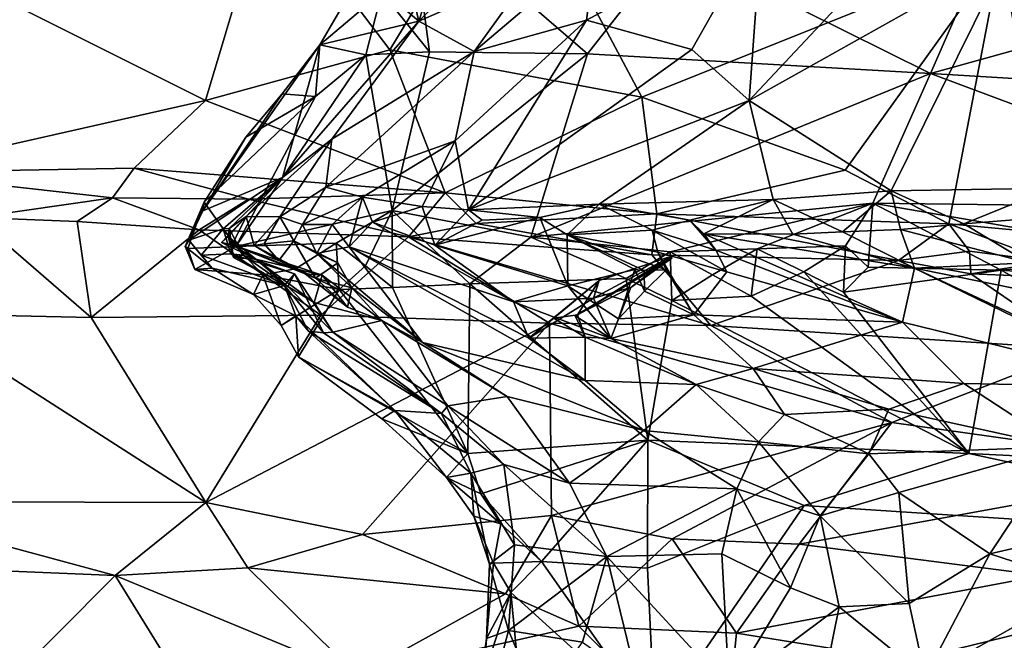
# Model space of a CAD drawing. Units: metres. Extents: x 25.4 to 30.92, y -2.77 to 4.36.
# Drawn here: x 26.22 to 26.64, y 2.89 to 3.16 of the extents above; entities that cross this region are included whole.
import ezdxf

# ---------------------------------------------------------------- set-up
doc = ezdxf.new("R2010")
doc.units = ezdxf.units.M

msp = doc.modelspace()

# ---------------------------------------------------------------- linework, layer by layer
at = {"layer": '1'}
for points in [[(25.81916, 2.78806, -1.5343), (25.99425, 4.06193, -1.54167), (27.12659, 4.13282, -1.55003)], [(28.26891, 3.03363, -1.5514), (25.81916, 2.78806, -1.5343), (27.12659, 4.13282, -1.55003)], [(26.32634, 3.21584, 7.63995), (26.37871, 3.14678, 7.58234), (26.43062, 3.2328, 7.66303)], [(26.43062, 3.2328, 7.66303), (26.37871, 3.14678, 7.58234), (26.4872, 3.12637, 7.56859)], [(26.43062, 3.2328, 7.66303), (26.4872, 3.12637, 7.56859), (26.64196, 3.18852, 7.62881)], [(26.32634, 3.21584, 7.63995), (26.16605, 3.19162, 7.59154), (26.29925, 3.12499, 7.55145)], [(26.32634, 3.21584, 7.63995), (26.29925, 3.12499, 7.55145), (26.37871, 3.14678, 7.58234)], [(26.37524, 3.17167, 6.00262), (26.38692, 3.21148, 5.98736), (26.39579, 3.14592, 6.01051)], [(26.39579, 3.14592, 6.01051), (26.38692, 3.21148, 5.98736), (26.46391, 3.14514, 6.01876)], [(26.46391, 3.14514, 6.01876), (26.38692, 3.21148, 5.98736), (26.50042, 3.19201, 6.00171)], [(26.3832, 3.1927, 5.94696), (26.39119, 3.15915, 5.83414), (26.4056, 3.20423, 5.85245)], [(26.4056, 3.20423, 5.85245), (26.39119, 3.15915, 5.83414), (26.43614, 3.20433, 5.73704)], [(26.39119, 3.15915, 5.83414), (26.43972, 3.18044, 5.67672), (26.43614, 3.20433, 5.73704)], [(26.46345, 3.15965, 5.56292), (26.53893, 3.20033, 5.46415), (26.4673, 3.19058, 5.6101)], [(26.46345, 3.15965, 5.56292), (26.50879, 3.14691, 5.43934), (26.53893, 3.20033, 5.46415)], [(26.53893, 3.20033, 5.46415), (26.50879, 3.14691, 5.43934), (26.53347, 3.12493, 5.36466)], [(26.53893, 3.20033, 5.46415), (26.53347, 3.12493, 5.36466), (26.58858, 3.1838, 5.35639)], [(26.6117, 3.13661, 6.04723), (26.50042, 3.19201, 6.00171), (26.63756, 3.1958, 6.02496)], [(26.6117, 3.13661, 6.04723), (26.63756, 3.1958, 6.02496), (26.69605, 3.16, 6.05576)], [(26.16605, 3.19162, 7.59154), (26.16185, 3.09399, 7.49186), (26.29925, 3.12499, 7.55145)], [(26.36655, 3.18017, 5.98636), (26.39119, 3.15915, 5.83414), (26.3832, 3.1927, 5.94696)], [(26.46391, 3.14514, 6.01876), (26.50042, 3.19201, 6.00171), (26.6117, 3.13661, 6.04723)], [(26.41495, 3.14618, 5.67211), (26.46345, 3.15965, 5.56292), (26.4673, 3.19058, 5.6101)], [(26.41495, 3.14618, 5.67211), (26.4673, 3.19058, 5.6101), (26.43972, 3.18044, 5.67672)], [(26.64196, 3.18852, 7.62881), (26.4872, 3.12637, 7.56859), (26.57488, 3.09492, 7.53476)], [(26.53347, 3.12493, 5.36466), (26.59476, 3.08601, 5.23464), (26.64481, 3.18743, 5.28552)], [(26.58858, 3.1838, 5.35639), (26.53347, 3.12493, 5.36466), (26.64481, 3.18743, 5.28552)], [(26.57488, 3.09492, 7.53476), (26.61961, 3.07177, 7.50911), (26.64196, 3.18852, 7.62881)], [(26.64481, 3.18743, 5.28552), (26.59476, 3.08601, 5.23464), (26.66398, 3.0872, 5.16231)], [(26.64196, 3.18852, 7.62881), (26.61961, 3.07177, 7.50911), (26.66413, 3.06757, 7.49711)], [(26.64196, 3.18852, 7.62881), (26.66413, 3.06757, 7.49711), (26.7776, 3.17435, 7.60573)], [(26.36655, 3.18017, 5.98636), (26.34846, 3.14899, 5.98818), (26.39119, 3.15915, 5.83414)], [(26.34846, 3.14899, 5.98818), (26.36655, 3.18017, 5.98636), (26.37524, 3.17167, 6.00262)], [(26.39119, 3.15915, 5.83414), (26.41495, 3.14618, 5.67211), (26.43972, 3.18044, 5.67672)], [(26.34846, 3.14899, 5.98818), (26.37524, 3.17167, 6.00262), (26.36837, 3.14471, 6.00681)], [(26.36837, 3.14471, 6.00681), (26.37524, 3.17167, 6.00262), (26.39579, 3.14592, 6.01051)], [(26.33236, 3.09178, 5.86512), (26.39119, 3.15915, 5.83414), (26.34846, 3.14899, 5.98818)], [(26.39119, 3.15915, 5.83414), (26.33236, 3.09178, 5.86512), (26.35368, 3.10834, 5.80772)], [(26.39119, 3.15915, 5.83414), (26.35368, 3.10834, 5.80772), (26.41495, 3.14618, 5.67211)], [(26.40678, 3.10755, 5.56242), (26.4126, 3.07783, 5.45604), (26.46345, 3.15965, 5.56292)], [(26.41495, 3.14618, 5.67211), (26.40678, 3.10755, 5.56242), (26.46345, 3.15965, 5.56292)], [(26.46345, 3.15965, 5.56292), (26.4126, 3.07783, 5.45604), (26.50879, 3.14691, 5.43934)], [(26.6117, 3.13661, 6.04723), (26.69605, 3.16, 6.05576), (26.76009, 3.12767, 6.10259)], [(26.33229, 3.12785, 5.99424), (26.29802, 3.07743, 5.98566), (26.34846, 3.14899, 5.98818)], [(26.29802, 3.07743, 5.98566), (26.33236, 3.09178, 5.86512), (26.34846, 3.14899, 5.98818)], [(26.33229, 3.12785, 5.99424), (26.34846, 3.14899, 5.98818), (26.34661, 3.12665, 6.01345)], [(26.34661, 3.12665, 6.01345), (26.34846, 3.14899, 5.98818), (26.36837, 3.14471, 6.00681)], [(26.29925, 3.12499, 7.55145), (26.40249, 3.08521, 7.51085), (26.37871, 3.14678, 7.58234)], [(26.31223, 3.06206, 6.0545), (26.34661, 3.12665, 6.01345), (26.36837, 3.14471, 6.00681)], [(26.31223, 3.06206, 6.0545), (26.36837, 3.14471, 6.00681), (26.3797, 3.07762, 6.05272)], [(26.35107, 3.08767, 5.68143), (26.40678, 3.10755, 5.56242), (26.41495, 3.14618, 5.67211)], [(26.35368, 3.10834, 5.80772), (26.35107, 3.08767, 5.68143), (26.41495, 3.14618, 5.67211)], [(26.36837, 3.14471, 6.00681), (26.39579, 3.14592, 6.01051), (26.3797, 3.07762, 6.05272)], [(26.37871, 3.14678, 7.58234), (26.40249, 3.08521, 7.51085), (26.4872, 3.12637, 7.56859)], [(26.3797, 3.07762, 6.05272), (26.39579, 3.14592, 6.01051), (26.46391, 3.14514, 6.01876)], [(26.43948, 3.06612, 6.06568), (26.3797, 3.07762, 6.05272), (26.46391, 3.14514, 6.01876)], [(26.4126, 3.07783, 5.45604), (26.53347, 3.12493, 5.36466), (26.50879, 3.14691, 5.43934)], [(26.43948, 3.06612, 6.06568), (26.46391, 3.14514, 6.01876), (26.6117, 3.13661, 6.04723)], [(26.58687, 3.08067, 6.09075), (26.43948, 3.06612, 6.06568), (26.6117, 3.13661, 6.04723)], [(26.58687, 3.08067, 6.09075), (26.6117, 3.13661, 6.04723), (26.7673, 3.07842, 6.15349)], [(26.7673, 3.07842, 6.15349), (26.6117, 3.13661, 6.04723), (26.76009, 3.12767, 6.10259)], [(26.31656, 3.10918, 6.008), (26.29802, 3.07743, 5.98566), (26.33229, 3.12785, 5.99424)], [(26.31656, 3.10918, 6.008), (26.33229, 3.12785, 5.99424), (26.34661, 3.12665, 6.01345)], [(26.16185, 3.09399, 7.49186), (26.26854, 3.09574, 7.51369), (26.29925, 3.12499, 7.55145)], [(26.29925, 3.12499, 7.55145), (26.26854, 3.09574, 7.51369), (26.40249, 3.08521, 7.51085)], [(26.29862, 3.0811, 6.03322), (26.31656, 3.10918, 6.008), (26.34661, 3.12665, 6.01345)], [(26.29862, 3.0811, 6.03322), (26.34661, 3.12665, 6.01345), (26.31223, 3.06206, 6.0545)], [(26.40249, 3.08521, 7.51085), (26.49366, 3.07618, 7.5109), (26.4872, 3.12637, 7.56859)], [(26.4126, 3.07783, 5.45604), (26.46884, 3.08024, 5.38264), (26.53347, 3.12493, 5.36466)], [(26.46884, 3.08024, 5.38264), (26.54386, 3.08226, 5.28393), (26.53347, 3.12493, 5.36466)], [(26.4872, 3.12637, 7.56859), (26.49366, 3.07618, 7.5109), (26.57488, 3.09492, 7.53476)], [(26.53347, 3.12493, 5.36466), (26.54386, 3.08226, 5.28393), (26.59476, 3.08601, 5.23464)], [(26.29862, 3.0811, 6.03322), (26.29802, 3.07743, 5.98566), (26.31656, 3.10918, 6.008)], [(26.31676, 3.07491, 5.79438), (26.35368, 3.10834, 5.80772), (26.33236, 3.09178, 5.86512)], [(26.31676, 3.07491, 5.79438), (26.33128, 3.0748, 5.71114), (26.35368, 3.10834, 5.80772)], [(26.35368, 3.10834, 5.80772), (26.33128, 3.0748, 5.71114), (26.35107, 3.08767, 5.68143)], [(26.35107, 3.08767, 5.68143), (26.36683, 3.08325, 5.58486), (26.40678, 3.10755, 5.56242)], [(26.36683, 3.08325, 5.58486), (26.39252, 3.07929, 5.49659), (26.40678, 3.10755, 5.56242)], [(26.39252, 3.07929, 5.49659), (26.4126, 3.07783, 5.45604), (26.40678, 3.10755, 5.56242)], [(26.16185, 3.09399, 7.49186), (26.25912, 3.08299, 7.50162), (26.26854, 3.09574, 7.51369)], [(26.16185, 3.09399, 7.49186), (26.20004, 3.07451, 7.48683), (26.25912, 3.08299, 7.50162)], [(26.26854, 3.09574, 7.51369), (26.25912, 3.08299, 7.50162), (26.31769, 3.08249, 7.50173)], [(26.26854, 3.09574, 7.51369), (26.31769, 3.08249, 7.50173), (26.40249, 3.08521, 7.51085)], [(26.57488, 3.09492, 7.53476), (26.49366, 3.07618, 7.5109), (26.61961, 3.07177, 7.50911)], [(26.29802, 3.07743, 5.98566), (26.29208, 3.06473, 5.95379), (26.33236, 3.09178, 5.86512)], [(26.29208, 3.06473, 5.95379), (26.3068, 3.0697, 5.89912), (26.33236, 3.09178, 5.86512)], [(26.33236, 3.09178, 5.86512), (26.3068, 3.0697, 5.89912), (26.30938, 3.06982, 5.87686)], [(26.30938, 3.06982, 5.87686), (26.31676, 3.07491, 5.79438), (26.33236, 3.09178, 5.86512)], [(26.31769, 3.08249, 7.50173), (26.38668, 3.06614, 7.50113), (26.40249, 3.08521, 7.51085)], [(26.33128, 3.0748, 5.71114), (26.34101, 3.07145, 5.64096), (26.35107, 3.08767, 5.68143)], [(26.35107, 3.08767, 5.68143), (26.34101, 3.07145, 5.64096), (26.36683, 3.08325, 5.58486)], [(26.40249, 3.08521, 7.51085), (26.38668, 3.06614, 7.50113), (26.41579, 3.07196, 7.50422)], [(26.40249, 3.08521, 7.51085), (26.41579, 3.07196, 7.50422), (26.49366, 3.07618, 7.5109)], [(26.54386, 3.08226, 5.28393), (26.57379, 3.06841, 5.24878), (26.59476, 3.08601, 5.23464)], [(26.59476, 3.08601, 5.23464), (26.57379, 3.06841, 5.24878), (26.59866, 3.06936, 5.22758)], [(26.59476, 3.08601, 5.23464), (26.62607, 3.07182, 5.19232), (26.66398, 3.0872, 5.16231)], [(26.59476, 3.08601, 5.23464), (26.59866, 3.06936, 5.22758), (26.62607, 3.07182, 5.19232)], [(26.66398, 3.0872, 5.16231), (26.62607, 3.07182, 5.19232), (26.66536, 3.07498, 5.15497)], [(26.25912, 3.08299, 7.50162), (26.20004, 3.07451, 7.48683), (26.24389, 3.07282, 7.49601)], [(26.25912, 3.08299, 7.50162), (26.24389, 3.07282, 7.49601), (26.29643, 3.06924, 7.49698)], [(26.25912, 3.08299, 7.50162), (26.29643, 3.06924, 7.49698), (26.31769, 3.08249, 7.50173)], [(26.29164, 3.06116, 6.03762), (26.29043, 3.0621, 6.00817), (26.29862, 3.0811, 6.03322)], [(26.29862, 3.0811, 6.03322), (26.29043, 3.0621, 6.00817), (26.29802, 3.07743, 5.98566)], [(26.29164, 3.06116, 6.03762), (26.29862, 3.0811, 6.03322), (26.31223, 3.06206, 6.0545)], [(26.31769, 3.08249, 7.50173), (26.29643, 3.06924, 7.49698), (26.38668, 3.06614, 7.50113)], [(26.34101, 3.07145, 5.64096), (26.35379, 3.07155, 5.59672), (26.36683, 3.08325, 5.58486)], [(26.35379, 3.07155, 5.59672), (26.36116, 3.06187, 5.58749), (26.36683, 3.08325, 5.58486)], [(26.36116, 3.06187, 5.58749), (26.37125, 3.07249, 5.54204), (26.36683, 3.08325, 5.58486)], [(26.37125, 3.07249, 5.54204), (26.39252, 3.07929, 5.49659), (26.36683, 3.08325, 5.58486)], [(26.4994, 3.05966, 6.08589), (26.43948, 3.06612, 6.06568), (26.58687, 3.08067, 6.09075)], [(26.46884, 3.08024, 5.38264), (26.50791, 3.0734, 5.3259), (26.54386, 3.08226, 5.28393)], [(26.4994, 3.05966, 6.08589), (26.58687, 3.08067, 6.09075), (26.53695, 3.061, 6.09709)], [(26.50791, 3.0734, 5.3259), (26.51393, 3.06752, 5.30038), (26.54386, 3.08226, 5.28393)], [(26.54386, 3.08226, 5.28393), (26.51393, 3.06752, 5.30038), (26.55229, 3.06737, 5.27145)], [(26.53695, 3.061, 6.09709), (26.58687, 3.08067, 6.09075), (26.57501, 3.06231, 6.10798)], [(26.54386, 3.08226, 5.28393), (26.55229, 3.06737, 5.27145), (26.57379, 3.06841, 5.24878)], [(26.58477, 3.0531, 6.11599), (26.57501, 3.06231, 6.10798), (26.58687, 3.08067, 6.09075)], [(26.58477, 3.0531, 6.11599), (26.58687, 3.08067, 6.09075), (26.64211, 3.05183, 6.13672)], [(26.64211, 3.05183, 6.13672), (26.58687, 3.08067, 6.09075), (26.71902, 3.05793, 6.16476)], [(26.71902, 3.05793, 6.16476), (26.58687, 3.08067, 6.09075), (26.7673, 3.07842, 6.15349)], [(26.29043, 3.0621, 6.00817), (26.29208, 3.06473, 5.95379), (26.29802, 3.07743, 5.98566)], [(26.3555, 3.06352, 6.059), (26.31223, 3.06206, 6.0545), (26.3797, 3.07762, 6.05272)], [(26.36822, 3.05376, 6.06595), (26.3555, 3.06352, 6.059), (26.3797, 3.07762, 6.05272)], [(26.36822, 3.05376, 6.06595), (26.3797, 3.07762, 6.05272), (26.37986, 3.04442, 6.06286)], [(26.39252, 3.07929, 5.49659), (26.37125, 3.07249, 5.54204), (26.39807, 3.06255, 5.48639)], [(26.37986, 3.04442, 6.06286), (26.3797, 3.07762, 6.05272), (26.41319, 3.04593, 6.06926)], [(26.41319, 3.04593, 6.06926), (26.3797, 3.07762, 6.05272), (26.43948, 3.06612, 6.06568)], [(26.39252, 3.07929, 5.49659), (26.39807, 3.06255, 5.48639), (26.4126, 3.07783, 5.45604)], [(26.4126, 3.07783, 5.45604), (26.39807, 3.06255, 5.48639), (26.41847, 3.07338, 5.44598)], [(26.4126, 3.07783, 5.45604), (26.44335, 3.07458, 5.40123), (26.46884, 3.08024, 5.38264)], [(26.41847, 3.07338, 5.44598), (26.44335, 3.07458, 5.40123), (26.4126, 3.07783, 5.45604)], [(26.46884, 3.08024, 5.38264), (26.44335, 3.07458, 5.40123), (26.45507, 3.06699, 5.42371)], [(26.46884, 3.08024, 5.38264), (26.45507, 3.06699, 5.42371), (26.49177, 3.06913, 5.36853)], [(26.50791, 3.0734, 5.3259), (26.46884, 3.08024, 5.38264), (26.49177, 3.06913, 5.36853)], [(26.20004, 3.07451, 7.48683), (26.1724, 3.03316, 7.50512), (26.24994, 3.03144, 7.51536)], [(26.24389, 3.07282, 7.49601), (26.20004, 3.07451, 7.48683), (26.24994, 3.03144, 7.51536)], [(26.24389, 3.07282, 7.49601), (26.24994, 3.03144, 7.51536), (26.29643, 3.06924, 7.49698)], [(26.30903, 3.06638, 5.82781), (26.30617, 3.06377, 5.81469), (26.31676, 3.07491, 5.79438)], [(26.30617, 3.06377, 5.81469), (26.31073, 3.06273, 5.78491), (26.31676, 3.07491, 5.79438)], [(26.30938, 3.06982, 5.87686), (26.30903, 3.06638, 5.82781), (26.31676, 3.07491, 5.79438)], [(26.31073, 3.06273, 5.78491), (26.32023, 3.06247, 5.76954), (26.31676, 3.07491, 5.79438)], [(26.31676, 3.07491, 5.79438), (26.32023, 3.06247, 5.76954), (26.33128, 3.0748, 5.71114)], [(26.32023, 3.06247, 5.76954), (26.32447, 3.06315, 5.72504), (26.33128, 3.0748, 5.71114)], [(26.33726, 3.06449, 5.70239), (26.33128, 3.0748, 5.71114), (26.32447, 3.06315, 5.72504)], [(26.34101, 3.07145, 5.64096), (26.33128, 3.0748, 5.71114), (26.33726, 3.06449, 5.70239)], [(26.36116, 3.06187, 5.58749), (26.4319, 3.03823, 5.56079), (26.37125, 3.07249, 5.54204)], [(26.4319, 3.03823, 5.56079), (26.39807, 3.06255, 5.48639), (26.37125, 3.07249, 5.54204)], [(26.41847, 3.07338, 5.44598), (26.39807, 3.06255, 5.48639), (26.44335, 3.07458, 5.40123)], [(26.39807, 3.06255, 5.48639), (26.4553, 3.04507, 5.48059), (26.44335, 3.07458, 5.40123)], [(26.41579, 3.07196, 7.50422), (26.49158, 3.05841, 7.50547), (26.49366, 3.07618, 7.5109)], [(26.44335, 3.07458, 5.40123), (26.4553, 3.04507, 5.48059), (26.45507, 3.06699, 5.42371)], [(26.49366, 3.07618, 7.5109), (26.49158, 3.05841, 7.50547), (26.59793, 3.05599, 7.50422)], [(26.50791, 3.0734, 5.3259), (26.49177, 3.06913, 5.36853), (26.51919, 3.06045, 5.3159)], [(26.49366, 3.07618, 7.5109), (26.59793, 3.05599, 7.50422), (26.61961, 3.07177, 7.50911)], [(26.51393, 3.06752, 5.30038), (26.50791, 3.0734, 5.3259), (26.51919, 3.06045, 5.3159)], [(26.66536, 3.07498, 5.15497), (26.62607, 3.07182, 5.19232), (26.6539, 3.05505, 5.18147)], [(26.29643, 3.06924, 7.49698), (26.24994, 3.03144, 7.51536), (26.34886, 3.03238, 7.51996)], [(26.29208, 3.06473, 5.95379), (26.29737, 3.05834, 5.92642), (26.3068, 3.0697, 5.89912)], [(26.29643, 3.06924, 7.49698), (26.34886, 3.03238, 7.51996), (26.38668, 3.06614, 7.50113)], [(26.3068, 3.0697, 5.89912), (26.29737, 3.05834, 5.92642), (26.31014, 3.05886, 5.90232)], [(26.30938, 3.06982, 5.87686), (26.3068, 3.0697, 5.89912), (26.31549, 3.05828, 5.87661)], [(26.3068, 3.0697, 5.89912), (26.31014, 3.05886, 5.90232), (26.31549, 3.05828, 5.87661)], [(26.30903, 3.06638, 5.82781), (26.30938, 3.06982, 5.87686), (26.31126, 3.05727, 5.84848)], [(26.31126, 3.05727, 5.84848), (26.30938, 3.06982, 5.87686), (26.31549, 3.05828, 5.87661)], [(26.34101, 3.07145, 5.64096), (26.33726, 3.06449, 5.70239), (26.34716, 3.05906, 5.64376)], [(26.35379, 3.07155, 5.59672), (26.34101, 3.07145, 5.64096), (26.34716, 3.05906, 5.64376)], [(26.35379, 3.07155, 5.59672), (26.34716, 3.05906, 5.64376), (26.36116, 3.06187, 5.58749)], [(26.38668, 3.06614, 7.50113), (26.49158, 3.05841, 7.50547), (26.41579, 3.07196, 7.50422)], [(26.49177, 3.06913, 5.36853), (26.45507, 3.06699, 5.42371), (26.49414, 3.05954, 5.40656)], [(26.49177, 3.06913, 5.36853), (26.49414, 3.05954, 5.40656), (26.52389, 3.0511, 5.35019)], [(26.49177, 3.06913, 5.36853), (26.52389, 3.0511, 5.35019), (26.51919, 3.06045, 5.3159)], [(26.57379, 3.06841, 5.24878), (26.55229, 3.06737, 5.27145), (26.60475, 3.05275, 5.25241)], [(26.59866, 3.06936, 5.22758), (26.57379, 3.06841, 5.24878), (26.60475, 3.05275, 5.25241)], [(26.61961, 3.07177, 7.50911), (26.59793, 3.05599, 7.50422), (26.62843, 3.05999, 7.50173)], [(26.62607, 3.07182, 5.19232), (26.59866, 3.06936, 5.22758), (26.6539, 3.05505, 5.18147)], [(26.59866, 3.06936, 5.22758), (26.60475, 3.05275, 5.25241), (26.6539, 3.05505, 5.18147)], [(26.61961, 3.07177, 7.50911), (26.62843, 3.05999, 7.50173), (26.66261, 3.05549, 7.48885)], [(26.61961, 3.07177, 7.50911), (26.66261, 3.05549, 7.48885), (26.66413, 3.06757, 7.49711)], [(26.29208, 3.06473, 5.95379), (26.29043, 3.0621, 6.00817), (26.30214, 3.05268, 6.00742)], [(26.29737, 3.05834, 5.92642), (26.29208, 3.06473, 5.95379), (26.30214, 3.05268, 6.00742)], [(26.30617, 3.06377, 5.81469), (26.30903, 3.06638, 5.82781), (26.32094, 3.05661, 5.82505)], [(26.30617, 3.06377, 5.81469), (26.32094, 3.05661, 5.82505), (26.31073, 3.06273, 5.78491)], [(26.30903, 3.06638, 5.82781), (26.31126, 3.05727, 5.84848), (26.32094, 3.05661, 5.82505)], [(26.32447, 3.06315, 5.72504), (26.33088, 3.05599, 5.72065), (26.33726, 3.06449, 5.70239)], [(26.33726, 3.06449, 5.70239), (26.33088, 3.05599, 5.72065), (26.34655, 3.04833, 5.71833)], [(26.33726, 3.06449, 5.70239), (26.34655, 3.04833, 5.71833), (26.35618, 3.05502, 5.70414)], [(26.33726, 3.06449, 5.70239), (26.35618, 3.05502, 5.70414), (26.34716, 3.05906, 5.64376)], [(26.34886, 3.03238, 7.51996), (26.44751, 3.02893, 7.52828), (26.38668, 3.06614, 7.50113)], [(26.38668, 3.06614, 7.50113), (26.44751, 3.02893, 7.52828), (26.51705, 3.0279, 7.52194)], [(26.49158, 3.05841, 7.50547), (26.38668, 3.06614, 7.50113), (26.51705, 3.0279, 7.52194)], [(26.43948, 3.06612, 6.06568), (26.48056, 3.0483, 6.08972), (26.41319, 3.04593, 6.06926)], [(26.48056, 3.0483, 6.08972), (26.43948, 3.06612, 6.06568), (26.4994, 3.05966, 6.08589)], [(26.45507, 3.06699, 5.42371), (26.48831, 3.05172, 5.44721), (26.49768, 3.052, 5.42722)], [(26.49414, 3.05954, 5.40656), (26.45507, 3.06699, 5.42371), (26.49768, 3.052, 5.42722)], [(26.48831, 3.05172, 5.44721), (26.45507, 3.06699, 5.42371), (26.48425, 3.05209, 5.46719)], [(26.45507, 3.06699, 5.42371), (26.4553, 3.04507, 5.48059), (26.48425, 3.05209, 5.46719)], [(26.51919, 3.06045, 5.3159), (26.5996, 3.02937, 5.32252), (26.51393, 3.06752, 5.30038)], [(26.55229, 3.06737, 5.27145), (26.51393, 3.06752, 5.30038), (26.60475, 3.05275, 5.25241)], [(26.51393, 3.06752, 5.30038), (26.5996, 3.02937, 5.32252), (26.60475, 3.05275, 5.25241)], [(26.29043, 3.0621, 6.00817), (26.29164, 3.06116, 6.03762), (26.29459, 3.05209, 6.03465)], [(26.29043, 3.0621, 6.00817), (26.29459, 3.05209, 6.03465), (26.30214, 3.05268, 6.00742)], [(26.29459, 3.05209, 6.03465), (26.29164, 3.06116, 6.03762), (26.31223, 3.06206, 6.0545)], [(26.29459, 3.05209, 6.03465), (26.31223, 3.06206, 6.0545), (26.32397, 3.04987, 6.06004)], [(26.32023, 3.06247, 5.76954), (26.31073, 3.06273, 5.78491), (26.34221, 3.05027, 5.77583)], [(26.31073, 3.06273, 5.78491), (26.32094, 3.05661, 5.82505), (26.34947, 3.04971, 5.80478)], [(26.34221, 3.05027, 5.77583), (26.31073, 3.06273, 5.78491), (26.34947, 3.04971, 5.80478)], [(26.33794, 3.0524, 6.06305), (26.31223, 3.06206, 6.0545), (26.3555, 3.06352, 6.059)], [(26.32397, 3.04987, 6.06004), (26.31223, 3.06206, 6.0545), (26.33794, 3.0524, 6.06305)], [(26.32447, 3.06315, 5.72504), (26.32023, 3.06247, 5.76954), (26.33088, 3.05599, 5.72065)], [(26.33088, 3.05599, 5.72065), (26.32023, 3.06247, 5.76954), (26.34655, 3.04833, 5.71833)], [(26.32023, 3.06247, 5.76954), (26.34221, 3.05027, 5.77583), (26.34655, 3.04833, 5.71833)], [(26.33794, 3.0524, 6.06305), (26.3555, 3.06352, 6.059), (26.35677, 3.04347, 6.05821)], [(26.34716, 3.05906, 5.64376), (26.39271, 3.02057, 5.74597), (26.36116, 3.06187, 5.58749)], [(26.35677, 3.04347, 6.05821), (26.3555, 3.06352, 6.059), (26.36822, 3.05376, 6.06595)], [(26.39271, 3.02057, 5.74597), (26.46279, 3.00425, 5.63611), (26.36116, 3.06187, 5.58749)], [(26.36116, 3.06187, 5.58749), (26.43854, 3.02255, 5.61862), (26.4319, 3.03823, 5.56079)], [(26.46279, 3.00425, 5.63611), (26.43854, 3.02255, 5.61862), (26.36116, 3.06187, 5.58749)], [(26.4553, 3.04507, 5.48059), (26.39807, 3.06255, 5.48639), (26.4319, 3.03823, 5.56079)], [(26.50013, 3.03869, 6.08613), (26.48056, 3.0483, 6.08972), (26.4994, 3.05966, 6.08589)], [(26.49414, 3.05954, 5.40656), (26.49768, 3.052, 5.42722), (26.50973, 3.03257, 5.42795)], [(26.52389, 3.0511, 5.35019), (26.49414, 3.05954, 5.40656), (26.50973, 3.03257, 5.42795)], [(26.51776, 3.04976, 6.09964), (26.4994, 3.05966, 6.08589), (26.53695, 3.061, 6.09709)], [(26.50013, 3.03869, 6.08613), (26.4994, 3.05966, 6.08589), (26.51776, 3.04976, 6.09964)], [(26.53444, 3.04062, 6.0969), (26.51776, 3.04976, 6.09964), (26.53695, 3.061, 6.09709)], [(26.51919, 3.06045, 5.3159), (26.52389, 3.0511, 5.35019), (26.5996, 3.02937, 5.32252)], [(26.53444, 3.04062, 6.0969), (26.53695, 3.061, 6.09709), (26.55707, 3.05106, 6.11046)], [(26.55707, 3.05106, 6.11046), (26.53695, 3.061, 6.09709), (26.57501, 3.06231, 6.10798)], [(26.57422, 3.04239, 6.10797), (26.55707, 3.05106, 6.11046), (26.57501, 3.06231, 6.10798)], [(26.57422, 3.04239, 6.10797), (26.57501, 3.06231, 6.10798), (26.58477, 3.0531, 6.11599)], [(26.62843, 3.05999, 7.50173), (26.59793, 3.05599, 7.50422), (26.62906, 3.05027, 7.50602)], [(26.62843, 3.05999, 7.50173), (26.62906, 3.05027, 7.50602), (26.66261, 3.05549, 7.48885)], [(26.31014, 3.05886, 5.90232), (26.29737, 3.05834, 5.92642), (26.33321, 3.04524, 5.91363)], [(26.33321, 3.04524, 5.91363), (26.29737, 3.05834, 5.92642), (26.30214, 3.05268, 6.00742)], [(26.31549, 3.05828, 5.87661), (26.31014, 3.05886, 5.90232), (26.33753, 3.0503, 5.88916)], [(26.31014, 3.05886, 5.90232), (26.33321, 3.04524, 5.91363), (26.33753, 3.0503, 5.88916)], [(26.31126, 3.05727, 5.84848), (26.31549, 3.05828, 5.87661), (26.33476, 3.04473, 5.85637)], [(26.31126, 3.05727, 5.84848), (26.33476, 3.04473, 5.85637), (26.32094, 3.05661, 5.82505)], [(26.33476, 3.04473, 5.85637), (26.31549, 3.05828, 5.87661), (26.33753, 3.0503, 5.88916)], [(26.32094, 3.05661, 5.82505), (26.33476, 3.04473, 5.85637), (26.34598, 3.03794, 5.83676)], [(26.32094, 3.05661, 5.82505), (26.34598, 3.03794, 5.83676), (26.34947, 3.04971, 5.80478)], [(26.39271, 3.02057, 5.74597), (26.34716, 3.05906, 5.64376), (26.36232, 3.04424, 5.71545)], [(26.34716, 3.05906, 5.64376), (26.35618, 3.05502, 5.70414), (26.36232, 3.04424, 5.71545)], [(26.45952, 3.03253, 5.54566), (26.45854, 3.0321, 5.52799), (26.49945, 3.05654, 5.52712)], [(26.45854, 3.0321, 5.52799), (26.48253, 3.04435, 5.5421), (26.49945, 3.05654, 5.52712)], [(26.45952, 3.03253, 5.54566), (26.50016, 3.05706, 5.53711), (26.50006, 3.05791, 5.5571)], [(26.4689, 3.04742, 5.61686), (26.45952, 3.03253, 5.54566), (26.50006, 3.05791, 5.5571)], [(26.45952, 3.03253, 5.54566), (26.49945, 3.05654, 5.52712), (26.50016, 3.05706, 5.53711)], [(26.50006, 3.05791, 5.5571), (26.46644, 3.03969, 5.57496), (26.4689, 3.04742, 5.61686)], [(26.48253, 3.04435, 5.5421), (26.46644, 3.03969, 5.57496), (26.50006, 3.05791, 5.5571)], [(26.48253, 3.04435, 5.5421), (26.50006, 3.05791, 5.5571), (26.50016, 3.05706, 5.53711)], [(26.50016, 3.05706, 5.53711), (26.49945, 3.05654, 5.52712), (26.48253, 3.04435, 5.5421)], [(26.49158, 3.05841, 7.50547), (26.51705, 3.0279, 7.52194), (26.59793, 3.05599, 7.50422)], [(26.51705, 3.0279, 7.52194), (26.67623, 3.01771, 7.52647), (26.59793, 3.05599, 7.50422)], [(26.59793, 3.05599, 7.50422), (26.67623, 3.01771, 7.52647), (26.62906, 3.05027, 7.50602)], [(26.66261, 3.05549, 7.48885), (26.62906, 3.05027, 7.50602), (26.67123, 3.04852, 7.49677)], [(26.72185, 3.04585, 6.16928), (26.64211, 3.05183, 6.13672), (26.71902, 3.05793, 6.16476)], [(26.30214, 3.05268, 6.00742), (26.29459, 3.05209, 6.03465), (26.31994, 3.04132, 6.03222)], [(26.29459, 3.05209, 6.03465), (26.32397, 3.04987, 6.06004), (26.31994, 3.04132, 6.03222)], [(26.33321, 3.04524, 5.91363), (26.30214, 3.05268, 6.00742), (26.31994, 3.04132, 6.03222)], [(26.32397, 3.04987, 6.06004), (26.33794, 3.0524, 6.06305), (26.35677, 3.04347, 6.05821)], [(26.35618, 3.05502, 5.70414), (26.34655, 3.04833, 5.71833), (26.36232, 3.04424, 5.71545)], [(26.35677, 3.04347, 6.05821), (26.36822, 3.05376, 6.06595), (26.37986, 3.04442, 6.06286)], [(26.48425, 3.05209, 5.46719), (26.4553, 3.04507, 5.48059), (26.47727, 3.03079, 5.48819)], [(26.47727, 3.03079, 5.48819), (26.4884, 3.04283, 5.44382), (26.48425, 3.05209, 5.46719)], [(26.48425, 3.05209, 5.46719), (26.4884, 3.04283, 5.44382), (26.48831, 3.05172, 5.44721)], [(26.48831, 3.05172, 5.44721), (26.4884, 3.04283, 5.44382), (26.49768, 3.052, 5.42722)], [(26.49768, 3.052, 5.42722), (26.4884, 3.04283, 5.44382), (26.50973, 3.03257, 5.42795)], [(26.50973, 3.03257, 5.42795), (26.5996, 3.02937, 5.32252), (26.52389, 3.0511, 5.35019)], [(26.62824, 2.9728, 6.07352), (26.53444, 3.04062, 6.0969), (26.55707, 3.05106, 6.11046)], [(26.62824, 2.9728, 6.07352), (26.55707, 3.05106, 6.11046), (26.57422, 3.04239, 6.10797)], [(26.57422, 3.04239, 6.10797), (26.58477, 3.0531, 6.11599), (26.64211, 3.05183, 6.13672)], [(26.62824, 2.9728, 6.07352), (26.57422, 3.04239, 6.10797), (26.64211, 3.05183, 6.13672)], [(26.60475, 3.05275, 5.25241), (26.5996, 3.02937, 5.32252), (26.71455, 3.0012, 5.25111)], [(26.60475, 3.05275, 5.25241), (26.75709, 3.02195, 5.17036), (26.6539, 3.05505, 5.18147)], [(26.75709, 3.02195, 5.17036), (26.60475, 3.05275, 5.25241), (26.71455, 3.0012, 5.25111)], [(26.62824, 2.9728, 6.07352), (26.64211, 3.05183, 6.13672), (26.79746, 2.96439, 6.13311)], [(26.64211, 3.05183, 6.13672), (26.72185, 3.04585, 6.16928), (26.79746, 2.96439, 6.13311)], [(26.33177, 3.02801, 6.0343), (26.31994, 3.04132, 6.03222), (26.32397, 3.04987, 6.06004)], [(26.33177, 3.02801, 6.0343), (26.32397, 3.04987, 6.06004), (26.35677, 3.04347, 6.05821)], [(26.33753, 3.0503, 5.88916), (26.33321, 3.04524, 5.91363), (26.35011, 3.02477, 5.90033)], [(26.33476, 3.04473, 5.85637), (26.33753, 3.0503, 5.88916), (26.35403, 3.02512, 5.87034)], [(26.33753, 3.0503, 5.88916), (26.35011, 3.02477, 5.90033), (26.35403, 3.02512, 5.87034)], [(26.36046, 3.03591, 5.75762), (26.34221, 3.05027, 5.77583), (26.34947, 3.04971, 5.80478)], [(26.34655, 3.04833, 5.71833), (26.34221, 3.05027, 5.77583), (26.36046, 3.03591, 5.75762)], [(26.34947, 3.04971, 5.80478), (26.34598, 3.03794, 5.83676), (26.37524, 3.03012, 5.7597)], [(26.34655, 3.04833, 5.71833), (26.36046, 3.03591, 5.75762), (26.36232, 3.04424, 5.71545)], [(26.36046, 3.03591, 5.75762), (26.34947, 3.04971, 5.80478), (26.37524, 3.03012, 5.7597)], [(26.48987, 2.97856, 6.03852), (26.41319, 3.04593, 6.06926), (26.48056, 3.0483, 6.08972)], [(26.4689, 3.04742, 5.61686), (26.43854, 3.02255, 5.61862), (26.44936, 3.03107, 5.59877)], [(26.46644, 3.03969, 5.57496), (26.43854, 3.02255, 5.61862), (26.4689, 3.04742, 5.61686)], [(26.4689, 3.04742, 5.61686), (26.44936, 3.03107, 5.59877), (26.45952, 3.03253, 5.54566)], [(26.48987, 2.97856, 6.03852), (26.48056, 3.0483, 6.08972), (26.50013, 3.03869, 6.08613)], [(26.50013, 3.03869, 6.08613), (26.51776, 3.04976, 6.09964), (26.53444, 3.04062, 6.0969)], [(26.67623, 3.01771, 7.52647), (26.67123, 3.04852, 7.49677), (26.62906, 3.05027, 7.50602)], [(26.33814, 3.03217, 5.98207), (26.33321, 3.04524, 5.91363), (26.31994, 3.04132, 6.03222)], [(26.33929, 3.01452, 6.03131), (26.33177, 3.02801, 6.0343), (26.35677, 3.04347, 6.05821)], [(26.3436, 3.02553, 5.9453), (26.35011, 3.02477, 5.90033), (26.33321, 3.04524, 5.91363)], [(26.3436, 3.02553, 5.9453), (26.33321, 3.04524, 5.91363), (26.33814, 3.03217, 5.98207)], [(26.34598, 3.03794, 5.83676), (26.33476, 3.04473, 5.85637), (26.35403, 3.02512, 5.87034)], [(26.41222, 2.97282, 6.02513), (26.33929, 3.01452, 6.03131), (26.35677, 3.04347, 6.05821)], [(26.41222, 2.97282, 6.02513), (26.35677, 3.04347, 6.05821), (26.37986, 3.04442, 6.06286)], [(26.36232, 3.04424, 5.71545), (26.36046, 3.03591, 5.75762), (26.37524, 3.03012, 5.7597)], [(26.39271, 3.02057, 5.74597), (26.36232, 3.04424, 5.71545), (26.37524, 3.03012, 5.7597)], [(26.41222, 2.97282, 6.02513), (26.37986, 3.04442, 6.06286), (26.41319, 3.04593, 6.06926)], [(26.48987, 2.97856, 6.03852), (26.41222, 2.97282, 6.02513), (26.41319, 3.04593, 6.06926)], [(26.4553, 3.04507, 5.48059), (26.4319, 3.03823, 5.56079), (26.47385, 3.02234, 5.52564)], [(26.47385, 3.02234, 5.52564), (26.47727, 3.03079, 5.48819), (26.4553, 3.04507, 5.48059)], [(26.45854, 3.0321, 5.52799), (26.47385, 3.02234, 5.52564), (26.48253, 3.04435, 5.5421)], [(26.46644, 3.03969, 5.57496), (26.48253, 3.04435, 5.5421), (26.47385, 3.02234, 5.52564)], [(26.47727, 3.03079, 5.48819), (26.50973, 3.03257, 5.42795), (26.4884, 3.04283, 5.44382)], [(26.33814, 3.03217, 5.98207), (26.31994, 3.04132, 6.03222), (26.33177, 3.02801, 6.0343)], [(26.4319, 3.03823, 5.56079), (26.43854, 3.02255, 5.61862), (26.46644, 3.03969, 5.57496)], [(26.4319, 3.03823, 5.56079), (26.46644, 3.03969, 5.57496), (26.47385, 3.02234, 5.52564)], [(26.48987, 2.97856, 6.03852), (26.50013, 3.03869, 6.08613), (26.62824, 2.9728, 6.07352)], [(26.50013, 3.03869, 6.08613), (26.53444, 3.04062, 6.0969), (26.62824, 2.9728, 6.07352)], [(26.35403, 3.02512, 5.87034), (26.37524, 3.03012, 5.7597), (26.34598, 3.03794, 5.83676)], [(26.73321, 1.8959, -1.53715), (25.81916, 2.78806, -1.5343), (28.26891, 3.03363, -1.5514)], [(26.1724, 3.03316, 7.50512), (26.14219, 2.95211, 7.58051), (26.2993, 2.95168, 7.60238)], [(26.2993, 2.95168, 7.60238), (26.24994, 3.03144, 7.51536), (26.1724, 3.03316, 7.50512)], [(26.24994, 3.03144, 7.51536), (26.2993, 2.95168, 7.60238), (26.34886, 3.03238, 7.51996)], [(26.2993, 2.95168, 7.60238), (26.44751, 3.02893, 7.52828), (26.34886, 3.03238, 7.51996)], [(26.33814, 3.03217, 5.98207), (26.33177, 3.02801, 6.0343), (26.33929, 3.01452, 6.03131)], [(26.33814, 3.03217, 5.98207), (26.38078, 2.99125, 5.97223), (26.3436, 3.02553, 5.9453)], [(26.38078, 2.99125, 5.97223), (26.33814, 3.03217, 5.98207), (26.33929, 3.01452, 6.03131)], [(26.37524, 3.03012, 5.7597), (26.35403, 3.02512, 5.87034), (26.40366, 2.99328, 5.86996)], [(26.37524, 3.03012, 5.7597), (26.40366, 2.99328, 5.86996), (26.42923, 2.99732, 5.76248)], [(26.39271, 3.02057, 5.74597), (26.37524, 3.03012, 5.7597), (26.42923, 2.99732, 5.76248)], [(26.43854, 3.02255, 5.61862), (26.46283, 3.02298, 5.54969), (26.44936, 3.03107, 5.59877)], [(26.44936, 3.03107, 5.59877), (26.46283, 3.02298, 5.54969), (26.45952, 3.03253, 5.54566)], [(26.46283, 3.02298, 5.54969), (26.45854, 3.0321, 5.52799), (26.45952, 3.03253, 5.54566)], [(26.47385, 3.02234, 5.52564), (26.45854, 3.0321, 5.52799), (26.46283, 3.02298, 5.54969)], [(26.50973, 3.03257, 5.42795), (26.47385, 3.02234, 5.52564), (26.53523, 3.00949, 5.45744)], [(26.47385, 3.02234, 5.52564), (26.50973, 3.03257, 5.42795), (26.47727, 3.03079, 5.48819)], [(26.5996, 3.02937, 5.32252), (26.50973, 3.03257, 5.42795), (26.53523, 3.00949, 5.45744)], [(26.2993, 2.95168, 7.60238), (26.36687, 2.9378, 7.61457), (26.44751, 3.02893, 7.52828)], [(26.35011, 3.02477, 5.90033), (26.3436, 3.02553, 5.9453), (26.40088, 2.99004, 5.91583)], [(26.40088, 2.99004, 5.91583), (26.3436, 3.02553, 5.9453), (26.38078, 2.99125, 5.97223)], [(26.44751, 3.02893, 7.52828), (26.36687, 2.9378, 7.61457), (26.4483, 2.9461, 7.60623)], [(26.44751, 3.02893, 7.52828), (26.4483, 2.9461, 7.60623), (26.59497, 2.98612, 7.56679)], [(26.51705, 3.0279, 7.52194), (26.44751, 3.02893, 7.52828), (26.59497, 2.98612, 7.56679)], [(26.51705, 3.0279, 7.52194), (26.59497, 2.98612, 7.56679), (26.67623, 3.01771, 7.52647)], [(26.5996, 3.02937, 5.32252), (26.53523, 3.00949, 5.45744), (26.62603, 3.00302, 5.34561)], [(26.5996, 3.02937, 5.32252), (26.62603, 3.00302, 5.34561), (26.71455, 3.0012, 5.25111)], [(26.35403, 3.02512, 5.87034), (26.35011, 3.02477, 5.90033), (26.40088, 2.99004, 5.91583)], [(26.35403, 3.02512, 5.87034), (26.40088, 2.99004, 5.91583), (26.40366, 2.99328, 5.86996)], [(26.43854, 3.02255, 5.61862), (26.46279, 3.00425, 5.63611), (26.46283, 3.02298, 5.54969)], [(26.46283, 3.02298, 5.54969), (26.46279, 3.00425, 5.63611), (26.51063, 3.0025, 5.5321)], [(26.47385, 3.02234, 5.52564), (26.46283, 3.02298, 5.54969), (26.51063, 3.0025, 5.5321)], [(26.47385, 3.02234, 5.52564), (26.51063, 3.0025, 5.5321), (26.53523, 3.00949, 5.45744)], [(26.39271, 3.02057, 5.74597), (26.42923, 2.99732, 5.76248), (26.48817, 2.98276, 5.64574)], [(26.46279, 3.00425, 5.63611), (26.39271, 3.02057, 5.74597), (26.48817, 2.98276, 5.64574)], [(26.67623, 3.01771, 7.52647), (26.59497, 2.98612, 7.56679), (26.73468, 2.96638, 7.57256)], [(26.37519, 2.98772, 6.02041), (26.33929, 3.01452, 6.03131), (26.41222, 2.97282, 6.02513)], [(26.33929, 3.01452, 6.03131), (26.37519, 2.98772, 6.02041), (26.38078, 2.99125, 5.97223)], [(26.53523, 3.00949, 5.45744), (26.51063, 3.0025, 5.5321), (26.54868, 2.98963, 5.48486)], [(26.53523, 3.00949, 5.45744), (26.54868, 2.98963, 5.48486), (26.59371, 2.99194, 5.40497)], [(26.62603, 3.00302, 5.34561), (26.53523, 3.00949, 5.45744), (26.59371, 2.99194, 5.40497)], [(26.51063, 3.0025, 5.5321), (26.46279, 3.00425, 5.63611), (26.48817, 2.98276, 5.64574)], [(26.53758, 2.97781, 5.53035), (26.51063, 3.0025, 5.5321), (26.48817, 2.98276, 5.64574)], [(26.51063, 3.0025, 5.5321), (26.53758, 2.97781, 5.53035), (26.54868, 2.98963, 5.48486)], [(26.62603, 3.00302, 5.34561), (26.59371, 2.99194, 5.40497), (26.66786, 2.97568, 5.33066)], [(26.71455, 3.0012, 5.25111), (26.62603, 3.00302, 5.34561), (26.66786, 2.97568, 5.33066)], [(26.42923, 2.99732, 5.76248), (26.40366, 2.99328, 5.86996), (26.45615, 2.96005, 5.77777)], [(26.42923, 2.99732, 5.76248), (26.45615, 2.96005, 5.77777), (26.48817, 2.98276, 5.64574)], [(26.40366, 2.99328, 5.86996), (26.40088, 2.99004, 5.91583), (26.4278, 2.96807, 5.86599)], [(26.40366, 2.99328, 5.86996), (26.4278, 2.96807, 5.86599), (26.45615, 2.96005, 5.77777)], [(26.59371, 2.99194, 5.40497), (26.54868, 2.98963, 5.48486), (26.58511, 2.97266, 5.44249)], [(26.59371, 2.99194, 5.40497), (26.58511, 2.97266, 5.44249), (26.66786, 2.97568, 5.33066)], [(26.38078, 2.99125, 5.97223), (26.37519, 2.98772, 6.02041), (26.40306, 2.9624, 6.0038)], [(26.40306, 2.9624, 6.0038), (26.37519, 2.98772, 6.02041), (26.41222, 2.97282, 6.02513)], [(26.38078, 2.99125, 5.97223), (26.40306, 2.9624, 6.0038), (26.41356, 2.96431, 5.94271)], [(26.40088, 2.99004, 5.91583), (26.38078, 2.99125, 5.97223), (26.41356, 2.96431, 5.94271)], [(26.4278, 2.96807, 5.86599), (26.40088, 2.99004, 5.91583), (26.41356, 2.96431, 5.94271)], [(26.54868, 2.98963, 5.48486), (26.53758, 2.97781, 5.53035), (26.58511, 2.97266, 5.44249)], [(26.59497, 2.98612, 7.56679), (26.4483, 2.9461, 7.60623), (26.50038, 2.93598, 7.61067)], [(26.59497, 2.98612, 7.56679), (26.50038, 2.93598, 7.61067), (26.55512, 2.93363, 7.60907)], [(26.59497, 2.98612, 7.56679), (26.55512, 2.93363, 7.60907), (26.73468, 2.96638, 7.57256)], [(26.48817, 2.98276, 5.64574), (26.45615, 2.96005, 5.77777), (26.52819, 2.95753, 5.57258)], [(26.53758, 2.97781, 5.53035), (26.48817, 2.98276, 5.64574), (26.52819, 2.95753, 5.57258)], [(26.41791, 2.95541, 6.01403), (26.41222, 2.97282, 6.02513), (26.48987, 2.97856, 6.03852)], [(26.44395, 2.92623, 6.00646), (26.41791, 2.95541, 6.01403), (26.48987, 2.97856, 6.03852)], [(26.44395, 2.92623, 6.00646), (26.48987, 2.97856, 6.03852), (26.48975, 2.9233, 6.01717)], [(26.48975, 2.9233, 6.01717), (26.48987, 2.97856, 6.03852), (26.55726, 2.95037, 6.04212)], [(26.55726, 2.95037, 6.04212), (26.48987, 2.97856, 6.03852), (26.62824, 2.9728, 6.07352)], [(26.53758, 2.97781, 5.53035), (26.52819, 2.95753, 5.57258), (26.56413, 2.94591, 5.5023)], [(26.58511, 2.97266, 5.44249), (26.53758, 2.97781, 5.53035), (26.56413, 2.94591, 5.5023)], [(26.58511, 2.97266, 5.44249), (26.59805, 2.95599, 5.43625), (26.66786, 2.97568, 5.33066)], [(26.59805, 2.95599, 5.43625), (26.63716, 2.92948, 5.39732), (26.66786, 2.97568, 5.33066)], [(26.66786, 2.97568, 5.33066), (26.63716, 2.92948, 5.39732), (26.6953, 2.94295, 5.32199)], [(26.41791, 2.95541, 6.01403), (26.40306, 2.9624, 6.0038), (26.41222, 2.97282, 6.02513)], [(26.55726, 2.95037, 6.04212), (26.62824, 2.9728, 6.07352), (26.80856, 2.93402, 6.12025)], [(26.58511, 2.97266, 5.44249), (26.56413, 2.94591, 5.5023), (26.59805, 2.95599, 5.43625)], [(26.80856, 2.93402, 6.12025), (26.62824, 2.9728, 6.07352), (26.79746, 2.96439, 6.13311)], [(26.4278, 2.96807, 5.86599), (26.41356, 2.96431, 5.94271), (26.43236, 2.93346, 5.90194)], [(26.4278, 2.96807, 5.86599), (26.43236, 2.93346, 5.90194), (26.47223, 2.92842, 5.74426)], [(26.45615, 2.96005, 5.77777), (26.4278, 2.96807, 5.86599), (26.47223, 2.92842, 5.74426)], [(26.55512, 2.93363, 7.60907), (26.65992, 2.92021, 7.60376), (26.73468, 2.96638, 7.57256)], [(26.41356, 2.96431, 5.94271), (26.40306, 2.9624, 6.0038), (26.41479, 2.94579, 5.99089)], [(26.40306, 2.9624, 6.0038), (26.41791, 2.95541, 6.01403), (26.42647, 2.9424, 6.00754)], [(26.41479, 2.94579, 5.99089), (26.40306, 2.9624, 6.0038), (26.42647, 2.9424, 6.00754)], [(26.41356, 2.96431, 5.94271), (26.41479, 2.94579, 5.99089), (26.42159, 2.92507, 5.97573)], [(26.41356, 2.96431, 5.94271), (26.42159, 2.92507, 5.97573), (26.43236, 2.93346, 5.90194)], [(26.45615, 2.96005, 5.77777), (26.47223, 2.92842, 5.74426), (26.52819, 2.95753, 5.57258)], [(26.52819, 2.95753, 5.57258), (26.47223, 2.92842, 5.74426), (26.52177, 2.92956, 5.60301)], [(26.52819, 2.95753, 5.57258), (26.52177, 2.92956, 5.60301), (26.55125, 2.91489, 5.5356)], [(26.52819, 2.95753, 5.57258), (26.55125, 2.91489, 5.5356), (26.56413, 2.94591, 5.5023)], [(26.42647, 2.9424, 6.00754), (26.41791, 2.95541, 6.01403), (26.44395, 2.92623, 6.00646)], [(26.59805, 2.95599, 5.43625), (26.56413, 2.94591, 5.5023), (26.60243, 2.90814, 5.44591)], [(26.59805, 2.95599, 5.43625), (26.60243, 2.90814, 5.44591), (26.63716, 2.92948, 5.39732)], [(26.14219, 2.95211, 7.58051), (26.15647, 2.92452, 7.59474), (26.26028, 2.92014, 7.61761)], [(26.14219, 2.95211, 7.58051), (26.26028, 2.92014, 7.61761), (26.2993, 2.95168, 7.60238)], [(26.26028, 2.92014, 7.61761), (26.31751, 2.92342, 7.62068), (26.2993, 2.95168, 7.60238)], [(26.2993, 2.95168, 7.60238), (26.31751, 2.92342, 7.62068), (26.36687, 2.9378, 7.61457)], [(26.48975, 2.9233, 6.01717), (26.55726, 2.95037, 6.04212), (26.49286, 2.85664, 6.01539)], [(26.55726, 2.95037, 6.04212), (26.80856, 2.93402, 6.12025), (26.49286, 2.85664, 6.01539)], [(26.4483, 2.9461, 7.60623), (26.36687, 2.9378, 7.61457), (26.42848, 2.91223, 7.62293)], [(26.42159, 2.92507, 5.97573), (26.41479, 2.94579, 5.99089), (26.42329, 2.92553, 5.9924)], [(26.42329, 2.92553, 5.9924), (26.41479, 2.94579, 5.99089), (26.42647, 2.9424, 6.00754)], [(26.4483, 2.9461, 7.60623), (26.42848, 2.91223, 7.62293), (26.46005, 2.89831, 7.62452)], [(26.4483, 2.9461, 7.60623), (26.46005, 2.89831, 7.62452), (26.50038, 2.93598, 7.61067)], [(26.55125, 2.91489, 5.5356), (26.57223, 2.90662, 5.49542), (26.56413, 2.94591, 5.5023)], [(26.56413, 2.94591, 5.5023), (26.57223, 2.90662, 5.49542), (26.60243, 2.90814, 5.44591)], [(26.42329, 2.92553, 5.9924), (26.42647, 2.9424, 6.00754), (26.44395, 2.92623, 6.00646)], [(26.63716, 2.92948, 5.39732), (26.67928, 2.91585, 5.34916), (26.6953, 2.94295, 5.32199)], [(26.36687, 2.9378, 7.61457), (26.31751, 2.92342, 7.62068), (26.42848, 2.91223, 7.62293)], [(26.43236, 2.93346, 5.90194), (26.42159, 2.92507, 5.97573), (26.42984, 2.89644, 5.91612)], [(26.43236, 2.93346, 5.90194), (26.42984, 2.89644, 5.91612), (26.47223, 2.92842, 5.74426)], [(26.50038, 2.93598, 7.61067), (26.46005, 2.89831, 7.62452), (26.52808, 2.89534, 7.62128)], [(26.49286, 2.85664, 6.01539), (26.80856, 2.93402, 6.12025), (26.88213, 2.90487, 6.14412)], [(26.50038, 2.93598, 7.61067), (26.52808, 2.89534, 7.62128), (26.55512, 2.93363, 7.60907)], [(26.55512, 2.93363, 7.60907), (26.52808, 2.89534, 7.62128), (26.65992, 2.92021, 7.60376)], [(26.47223, 2.92842, 5.74426), (26.42984, 2.89644, 5.91612), (26.46164, 2.89137, 5.7741)], [(26.46164, 2.89137, 5.7741), (26.48528, 2.8747, 5.68726), (26.47223, 2.92842, 5.74426)], [(26.47223, 2.92842, 5.74426), (26.52484, 2.87121, 5.57899), (26.52177, 2.92956, 5.60301)], [(26.47223, 2.92842, 5.74426), (26.48528, 2.8747, 5.68726), (26.52484, 2.87121, 5.57899)], [(26.52177, 2.92956, 5.60301), (26.52484, 2.87121, 5.57899), (26.55125, 2.91489, 5.5356)], [(26.60243, 2.90814, 5.44591), (26.60934, 2.87654, 5.42432), (26.63716, 2.92948, 5.39732)], [(26.63716, 2.92948, 5.39732), (26.60934, 2.87654, 5.42432), (26.67928, 2.91585, 5.34916)], [(26.15647, 2.92452, 7.59474), (26.18426, 2.8438, 7.59976), (26.26028, 2.92014, 7.61761)], [(26.42026, 2.89307, 5.97628), (26.42159, 2.92507, 5.97573), (26.42329, 2.92553, 5.9924)], [(26.42026, 2.89307, 5.97628), (26.42329, 2.92553, 5.9924), (26.43079, 2.91277, 5.99535)], [(26.42159, 2.92507, 5.97573), (26.42026, 2.89307, 5.97628), (26.42984, 2.89644, 5.91612)], [(26.43079, 2.91277, 5.99535), (26.42329, 2.92553, 5.9924), (26.44395, 2.92623, 6.00646)], [(26.43079, 2.91277, 5.99535), (26.44395, 2.92623, 6.00646), (26.49286, 2.85664, 6.01539)], [(26.49286, 2.85664, 6.01539), (26.44395, 2.92623, 6.00646), (26.48975, 2.9233, 6.01717)], [(26.26028, 2.92014, 7.61761), (26.18426, 2.8438, 7.59976), (26.30648, 2.84535, 7.6189)], [(26.31751, 2.92342, 7.62068), (26.26028, 2.92014, 7.61761), (26.3647, 2.87692, 7.6266)], [(26.26028, 2.92014, 7.61761), (26.30648, 2.84535, 7.6189), (26.3647, 2.87692, 7.6266)], [(26.31751, 2.92342, 7.62068), (26.3647, 2.87692, 7.6266), (26.42848, 2.91223, 7.62293)], [(26.65992, 2.92021, 7.60376), (26.52808, 2.89534, 7.62128), (26.68214, 2.87056, 7.60479)], [(26.60934, 2.87654, 5.42432), (26.67864, 2.88239, 5.34237), (26.67928, 2.91585, 5.34916)], [(26.42848, 2.91223, 7.62293), (26.3647, 2.87692, 7.6266), (26.46005, 2.89831, 7.62452)], [(26.41746, 2.87158, 5.98353), (26.42026, 2.89307, 5.97628), (26.43079, 2.91277, 5.99535)], [(26.41746, 2.87158, 5.98353), (26.43079, 2.91277, 5.99535), (26.43422, 2.87707, 5.99646)], [(26.43422, 2.87707, 5.99646), (26.43079, 2.91277, 5.99535), (26.49286, 2.85664, 6.01539)], [(26.55125, 2.91489, 5.5356), (26.52484, 2.87121, 5.57899), (26.57223, 2.90662, 5.49542)], [(26.52484, 2.87121, 5.57899), (26.56707, 2.88113, 5.49566), (26.57223, 2.90662, 5.49542)], [(26.57223, 2.90662, 5.49542), (26.56707, 2.88113, 5.49566), (26.60934, 2.87654, 5.42432)], [(26.57223, 2.90662, 5.49542), (26.60934, 2.87654, 5.42432), (26.60243, 2.90814, 5.44591)], [(26.88334, 2.84237, 6.14941), (26.49286, 2.85664, 6.01539), (26.88213, 2.90487, 6.14412)], [(26.3647, 2.87692, 7.6266), (26.52207, 2.83653, 7.6183), (26.46005, 2.89831, 7.62452)], [(26.46005, 2.89831, 7.62452), (26.52207, 2.83653, 7.6183), (26.52808, 2.89534, 7.62128)], [(26.42026, 2.89307, 5.97628), (26.41712, 2.84808, 5.92775), (26.42984, 2.89644, 5.91612)], [(26.42984, 2.89644, 5.91612), (26.41712, 2.84808, 5.92775), (26.44297, 2.86542, 5.83008)], [(26.42984, 2.89644, 5.91612), (26.44297, 2.86542, 5.83008), (26.46164, 2.89137, 5.7741)], [(26.52808, 2.89534, 7.62128), (26.52207, 2.83653, 7.6183), (26.68214, 2.87056, 7.60479)], [(26.41746, 2.87158, 5.98353), (26.41712, 2.84808, 5.92775), (26.42026, 2.89307, 5.97628)]]:
    msp.add_3dface(points, dxfattribs=at)

doc.saveas('drawing.dxf')
